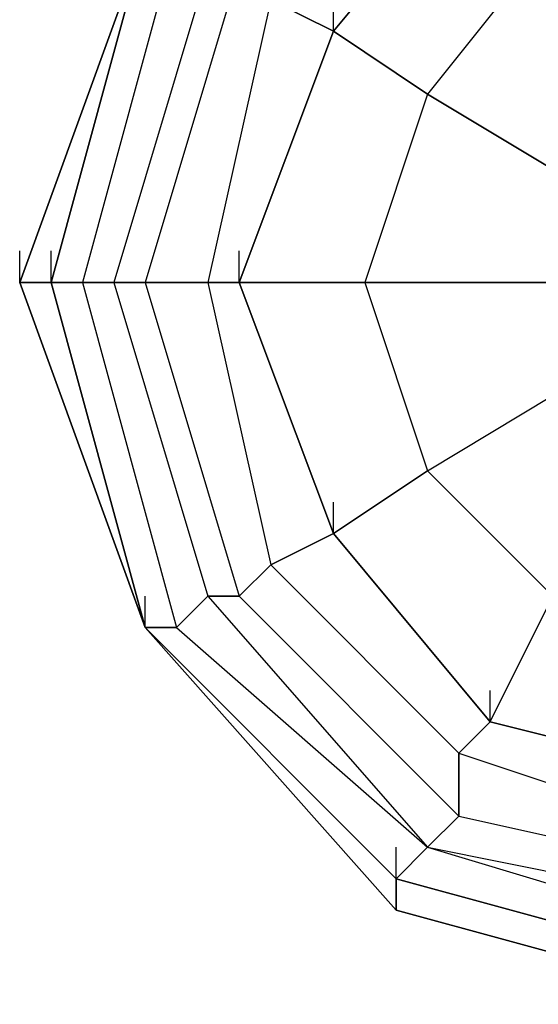
# Model space of a CAD drawing. Units: millimetres. Extents: x -8029 to 18819, y -5188 to 15438.
# Drawn here: x -97 to -27, y 1101 to 1233 of the extents above; entities that cross this region are included whole.
import ezdxf

# ---------------------------------------------------------------- set-up
doc = ezdxf.new("R2010")
doc.units = ezdxf.units.MM
doc.layers.add('DRAUFSICHT', color=7, linetype='Continuous')

msp = doc.modelspace()

# ---------------------------------------------------------------- linework, layer by layer
at = {"layer": 'DRAUFSICHT', "lineweight": 25}
for points in [[(0, 1278.47578), (-38.10278, 1270.00084), (-67.73062, 1240.373), (-80.42581, 1198.03275), (-67.73062, 1155.70972), (-38.10278, 1126.06465), (0, 1117.60694), (42.34025, 1126.06465), (71.96809, 1155.70972), (84.66328, 1198.03275), (71.96809, 1240.373), (42.34025, 1270.00084), (0, 1278.47578)], [(0, 1278.47578), (-38.10278, 1270.00084), (-67.73062, 1240.373), (-80.42581, 1198.03275), (-67.73062, 1155.70972), (-38.10278, 1126.06465), (0, 1117.60694), (42.34025, 1126.06465), (71.96809, 1155.70972), (84.66328, 1198.03275), (71.96809, 1240.373), (42.34025, 1270.00084), (0, 1278.47578)], [(0, 1278.47578), (-38.10278, 1270.00084), (-67.73062, 1240.373), (-80.42581, 1198.03275), (-67.73062, 1155.70972), (-38.10278, 1126.06465), (0, 1117.60694), (42.34025, 1126.06465), (71.96809, 1155.70972), (84.66328, 1198.03275), (71.96809, 1240.373), (42.34025, 1270.00084), (0, 1278.47578)], [(0, 1278.47578), (-38.10278, 1270.00084), (-67.73062, 1240.373), (-80.42581, 1198.03275), (-67.73062, 1155.70972), (-38.10278, 1126.06465), (0, 1117.60694), (42.34025, 1126.06465), (71.96809, 1155.70972), (84.66328, 1198.03275), (71.96809, 1240.373), (42.34025, 1270.00084), (0, 1278.47578)], [(0, 1274.23831), (-38.10278, 1261.54312), (-63.49315, 1236.13553), (-71.96809, 1198.03275), (-63.49315, 1159.94719), (-38.10278, 1134.53959), (0, 1121.84441), (38.10278, 1134.53959), (67.73062, 1159.94719), (76.20556, 1198.03275), (67.73062, 1236.13553), (38.10278, 1261.54312), (0, 1274.23831)], [(0, 1274.23831), (-38.10278, 1261.54312), (-63.49315, 1236.13553), (-71.96809, 1198.03275), (-63.49315, 1159.94719), (-38.10278, 1134.53959), (0, 1121.84441), (38.10278, 1134.53959), (67.73062, 1159.94719), (76.20556, 1198.03275), (67.73062, 1236.13553), (38.10278, 1261.54312), (0, 1274.23831)], [(0, 1274.23831), (-38.10278, 1261.54312), (-63.49315, 1236.13553), (-71.96809, 1198.03275), (-63.49315, 1159.94719), (-38.10278, 1134.53959), (0, 1121.84441), (38.10278, 1134.53959), (67.73062, 1159.94719), (76.20556, 1198.03275), (67.73062, 1236.13553), (38.10278, 1261.54312), (0, 1274.23831)], [(0, 1274.23831), (-38.10278, 1261.54312), (-63.49315, 1236.13553), (-71.96809, 1198.03275), (-63.49315, 1159.94719), (-38.10278, 1134.53959), (0, 1121.84441), (38.10278, 1134.53959), (67.73062, 1159.94719), (76.20556, 1198.03275), (67.73062, 1236.13553), (38.10278, 1261.54312), (0, 1274.23831)], [(0, 1274.23831), (0, 1265.78059), (-33.86531, 1257.30565), (-38.10278, 1261.54312), (-63.49315, 1236.13553), (-55.03544, 1231.89806), (-33.86531, 1257.30565)], [(0, 1274.23831), (0, 1265.78059), (-33.86531, 1257.30565), (-38.10278, 1261.54312), (-63.49315, 1236.13553), (-55.03544, 1231.89806), (-33.86531, 1257.30565)], [(0, 1265.78059), (-33.86531, 1257.30565), (-55.03544, 1231.89806), (-67.73062, 1198.03275), (-55.03544, 1164.16743), (-33.86531, 1138.77706), (0, 1130.30212), (33.86531, 1138.77706), (59.27291, 1164.16743), (67.73062, 1198.03275), (59.27291, 1231.89806), (33.86531, 1257.30565), (0, 1265.78059)], [(0, 1265.78059), (-33.86531, 1257.30565), (-55.03544, 1231.89806), (-67.73062, 1198.03275), (-55.03544, 1164.16743), (-33.86531, 1138.77706), (0, 1130.30212), (33.86531, 1138.77706), (59.27291, 1164.16743), (67.73062, 1198.03275), (59.27291, 1231.89806), (33.86531, 1257.30565), (0, 1265.78059)], [(-33.86531, 1257.30565), (-55.03544, 1231.89806), (-63.49315, 1236.13553), (-71.96809, 1198.03275), (-67.73062, 1198.03275), (-55.03544, 1231.89806)], [(-33.86531, 1257.30565), (-55.03544, 1231.89806), (-63.49315, 1236.13553), (-71.96809, 1198.03275), (-67.73062, 1198.03275), (-55.03544, 1231.89806)], [(-33.86531, 1257.30565), (-55.03544, 1231.89806), (-67.73062, 1198.03275), (-55.03544, 1164.16743), (-33.86531, 1138.77706), (0, 1130.30212), (33.86531, 1138.77706), (59.27291, 1164.16743), (67.73062, 1198.03275), (59.27291, 1231.89806), (33.86531, 1257.30565)], [(-33.86531, 1257.30565), (-55.03544, 1231.89806), (-67.73062, 1198.03275), (-55.03544, 1164.16743), (-33.86531, 1138.77706), (0, 1130.30212), (33.86531, 1138.77706), (59.27291, 1164.16743), (67.73062, 1198.03275), (59.27291, 1231.89806), (33.86531, 1257.30565)], [(-55.03544, 1231.89806), (-33.86531, 1257.30565), (-25.4076, 1244.61047)], [(-33.86531, 1257.30565), (-25.4076, 1244.61047), (-42.34025, 1223.44034)], [(-80.42581, 1244.61047), (-97.37569, 1198.03275), (-93.13822, 1198.03275)], [(-80.42581, 1244.61047), (-93.13822, 1198.03275), (-97.37569, 1198.03275)], [(-80.42581, 1244.61047), (-97.37569, 1198.03275), (-80.42581, 1151.47225), (-46.5605, 1113.36947), (0, 1100.67428), (50.79797, 1113.36947), (84.66328, 1151.47225), (97.37569, 1198.03275), (84.66328, 1244.61047)], [(-80.42581, 1244.61047), (-97.37569, 1198.03275), (-80.42581, 1151.47225), (-46.5605, 1113.36947), (0, 1100.67428), (50.79797, 1113.36947), (84.66328, 1151.47225), (97.37569, 1198.03275), (84.66328, 1244.61047)], [(-80.42581, 1244.61047), (-97.37569, 1198.03275), (-80.42581, 1151.47225), (-46.5605, 1113.36947), (0, 1100.67428), (50.79797, 1113.36947), (84.66328, 1151.47225), (97.37569, 1198.03275), (84.66328, 1244.61047)], [(-80.42581, 1244.61047), (-97.37569, 1198.03275), (-93.13822, 1198.03275)], [(-80.42581, 1244.61047), (-93.13822, 1198.03275), (-97.37569, 1198.03275)], [(-80.42581, 1244.61047), (-97.37569, 1198.03275), (-80.42581, 1151.47225), (-46.5605, 1113.36947), (0, 1100.67428), (50.79797, 1113.36947), (84.66328, 1151.47225), (97.37569, 1198.03275), (84.66328, 1244.61047)], [(-80.42581, 1244.61047), (-97.37569, 1198.03275), (-80.42581, 1151.47225), (-46.5605, 1113.36947), (0, 1100.67428), (50.79797, 1113.36947), (84.66328, 1151.47225), (97.37569, 1198.03275), (84.66328, 1244.61047)], [(-80.42581, 1244.61047), (-97.37569, 1198.03275), (-80.42581, 1151.47225), (-46.5605, 1113.36947), (0, 1100.67428), (50.79797, 1113.36947), (84.66328, 1151.47225), (97.37569, 1198.03275), (84.66328, 1244.61047)], [(-80.42581, 1244.61047), (-93.13822, 1198.03275), (-88.90075, 1198.03275)], [(-93.13822, 1198.03275), (-80.42581, 1244.61047)], [(-93.13822, 1198.03275), (-80.42581, 1244.61047)], [(-93.13822, 1198.03275), (-80.42581, 1244.61047)], [(-76.20556, 1244.61047), (-88.90075, 1198.03275), (-93.13822, 1198.03275)], [(-93.13822, 1198.03275), (-80.42581, 1244.61047)], [(-93.13822, 1198.03275), (-80.42581, 1244.61047)], [(-93.13822, 1198.03275), (-80.42581, 1244.61047)], [(-80.42581, 1244.61047), (-93.13822, 1198.03275), (-80.42581, 1151.47225), (-46.5605, 1117.60694), (0, 1104.91175), (46.5605, 1117.60694), (80.42581, 1151.47225), (93.13822, 1198.03275), (80.42581, 1244.61047)], [(-80.42581, 1244.61047), (-93.13822, 1198.03275), (-80.42581, 1151.47225), (-46.5605, 1117.60694), (0, 1104.91175), (46.5605, 1117.60694), (84.66328, 1151.47225), (97.37569, 1198.03275), (84.66328, 1244.61047)], [(-80.42581, 1244.61047), (-93.13822, 1198.03275), (-80.42581, 1151.47225), (-46.5605, 1117.60694), (0, 1104.91175), (50.79797, 1117.60694), (84.66328, 1151.47225), (97.37569, 1198.03275), (84.66328, 1244.61047)], [(-80.42581, 1244.61047), (-93.13822, 1198.03275), (-80.42581, 1151.47225), (-46.5605, 1113.36947), (0, 1100.67428), (50.79797, 1113.36947), (84.66328, 1151.47225), (97.37569, 1198.03275), (84.66328, 1244.61047)], [(-80.42581, 1244.61047), (-93.13822, 1198.03275), (-80.42581, 1151.47225), (-46.5605, 1113.36947), (0, 1100.67428), (50.79797, 1113.36947), (84.66328, 1151.47225), (97.37569, 1198.03275), (84.66328, 1244.61047)], [(-80.42581, 1244.61047), (-93.13822, 1198.03275), (-80.42581, 1151.47225), (-46.5605, 1113.36947), (0, 1100.67428), (50.79797, 1113.36947), (84.66328, 1151.47225), (97.37569, 1198.03275), (84.66328, 1244.61047)], [(-80.42581, 1244.61047), (-93.13822, 1198.03275), (-80.42581, 1151.47225), (-46.5605, 1113.36947), (0, 1100.67428), (50.79797, 1113.36947), (84.66328, 1151.47225), (97.37569, 1198.03275), (84.66328, 1244.61047)], [(-80.42581, 1244.61047), (-93.13822, 1198.03275), (-80.42581, 1151.47225), (-46.5605, 1113.36947), (0, 1100.67428), (50.79797, 1113.36947), (84.66328, 1151.47225), (97.37569, 1198.03275), (84.66328, 1244.61047)], [(-80.42581, 1244.61047), (-93.13822, 1198.03275), (-80.42581, 1151.47225), (-46.5605, 1113.36947), (0, 1100.67428), (50.79797, 1113.36947), (84.66328, 1151.47225), (97.37569, 1198.03275), (84.66328, 1244.61047)], [(-80.42581, 1244.61047), (-93.13822, 1198.03275), (-80.42581, 1151.47225), (-46.5605, 1117.60694), (0, 1104.91175), (50.79797, 1117.60694), (84.66328, 1151.47225), (97.37569, 1198.03275), (84.66328, 1244.61047)], [(-80.42581, 1244.61047), (-93.13822, 1198.03275), (-80.42581, 1151.47225), (-46.5605, 1117.60694), (0, 1104.91175), (46.5605, 1117.60694), (84.66328, 1151.47225), (97.37569, 1198.03275), (84.66328, 1244.61047)], [(-80.42581, 1244.61047), (-93.13822, 1198.03275), (-80.42581, 1151.47225), (-46.5605, 1117.60694), (0, 1104.91175), (46.5605, 1117.60694), (80.42581, 1151.47225), (93.13822, 1198.03275), (80.42581, 1244.61047)], [(-80.42581, 1244.61047), (-93.13822, 1198.03275), (-88.90075, 1198.03275)], [(-93.13822, 1198.03275), (-80.42581, 1244.61047)], [(-93.13822, 1198.03275), (-80.42581, 1244.61047)], [(-93.13822, 1198.03275), (-80.42581, 1244.61047)], [(-76.20556, 1244.61047), (-88.90075, 1198.03275), (-93.13822, 1198.03275)], [(-93.13822, 1198.03275), (-80.42581, 1244.61047)], [(-93.13822, 1198.03275), (-80.42581, 1244.61047)], [(-93.13822, 1198.03275), (-80.42581, 1244.61047)], [(-80.42581, 1244.61047), (-93.13822, 1198.03275), (-80.42581, 1151.47225), (-46.5605, 1117.60694), (0, 1104.91175), (46.5605, 1117.60694), (80.42581, 1151.47225), (93.13822, 1198.03275), (80.42581, 1244.61047)], [(-80.42581, 1244.61047), (-93.13822, 1198.03275), (-80.42581, 1151.47225), (-46.5605, 1117.60694), (0, 1104.91175), (46.5605, 1117.60694), (84.66328, 1151.47225), (97.37569, 1198.03275), (84.66328, 1244.61047)], [(-80.42581, 1244.61047), (-93.13822, 1198.03275), (-80.42581, 1151.47225), (-46.5605, 1117.60694), (0, 1104.91175), (50.79797, 1117.60694), (84.66328, 1151.47225), (97.37569, 1198.03275), (84.66328, 1244.61047)], [(-80.42581, 1244.61047), (-93.13822, 1198.03275), (-80.42581, 1151.47225), (-46.5605, 1113.36947), (0, 1100.67428), (50.79797, 1113.36947), (84.66328, 1151.47225), (97.37569, 1198.03275), (84.66328, 1244.61047)], [(-80.42581, 1244.61047), (-93.13822, 1198.03275), (-80.42581, 1151.47225), (-46.5605, 1113.36947), (0, 1100.67428), (50.79797, 1113.36947), (84.66328, 1151.47225), (97.37569, 1198.03275), (84.66328, 1244.61047)], [(-80.42581, 1244.61047), (-93.13822, 1198.03275), (-80.42581, 1151.47225), (-46.5605, 1113.36947), (0, 1100.67428), (50.79797, 1113.36947), (84.66328, 1151.47225), (97.37569, 1198.03275), (84.66328, 1244.61047)], [(-80.42581, 1244.61047), (-93.13822, 1198.03275), (-80.42581, 1151.47225), (-46.5605, 1113.36947), (0, 1100.67428), (50.79797, 1113.36947), (84.66328, 1151.47225), (97.37569, 1198.03275), (84.66328, 1244.61047)], [(-80.42581, 1244.61047), (-93.13822, 1198.03275), (-80.42581, 1151.47225), (-46.5605, 1113.36947), (0, 1100.67428), (50.79797, 1113.36947), (84.66328, 1151.47225), (97.37569, 1198.03275), (84.66328, 1244.61047)], [(-80.42581, 1244.61047), (-93.13822, 1198.03275), (-80.42581, 1151.47225), (-46.5605, 1113.36947), (0, 1100.67428), (50.79797, 1113.36947), (84.66328, 1151.47225), (97.37569, 1198.03275), (84.66328, 1244.61047)], [(-80.42581, 1244.61047), (-93.13822, 1198.03275), (-80.42581, 1151.47225), (-46.5605, 1117.60694), (0, 1104.91175), (50.79797, 1117.60694), (84.66328, 1151.47225), (97.37569, 1198.03275), (84.66328, 1244.61047)], [(-80.42581, 1244.61047), (-93.13822, 1198.03275), (-80.42581, 1151.47225), (-46.5605, 1117.60694), (0, 1104.91175), (46.5605, 1117.60694), (84.66328, 1151.47225), (97.37569, 1198.03275), (84.66328, 1244.61047)], [(-80.42581, 1244.61047), (-93.13822, 1198.03275), (-80.42581, 1151.47225), (-46.5605, 1117.60694), (0, 1104.91175), (46.5605, 1117.60694), (80.42581, 1151.47225), (93.13822, 1198.03275), (80.42581, 1244.61047)], [(-76.20556, 1244.61047), (-88.90075, 1198.03275), (-84.66328, 1198.03275)], [(-76.20556, 1244.61047), (-88.90075, 1198.03275), (-76.20556, 1151.47225), (-42.34025, 1121.84441), (0, 1109.132), (46.5605, 1121.84441), (80.42581, 1151.47225), (93.13822, 1198.03275), (80.42581, 1244.61047)], [(-76.20556, 1244.61047), (-88.90075, 1198.03275), (-76.20556, 1151.47225), (-42.34025, 1121.84441), (0, 1109.132), (46.5605, 1121.84441), (80.42581, 1151.47225), (93.13822, 1198.03275), (80.42581, 1244.61047)], [(-76.20556, 1244.61047), (-88.90075, 1198.03275), (-84.66328, 1198.03275)], [(-76.20556, 1244.61047), (-88.90075, 1198.03275), (-76.20556, 1151.47225), (-42.34025, 1121.84441), (0, 1109.132), (46.5605, 1121.84441), (80.42581, 1151.47225), (93.13822, 1198.03275), (80.42581, 1244.61047)], [(-76.20556, 1244.61047), (-88.90075, 1198.03275), (-76.20556, 1151.47225), (-42.34025, 1121.84441), (0, 1109.132), (46.5605, 1121.84441), (80.42581, 1151.47225), (93.13822, 1198.03275), (80.42581, 1244.61047)], [(-25.4076, 1244.61047), (-42.34025, 1223.44034)], [(-71.96809, 1240.373), (-84.66328, 1198.03275), (-88.90075, 1198.03275)], [(-71.96809, 1240.373), (-84.66328, 1198.03275), (-88.90075, 1198.03275)], [(-71.96809, 1240.373), (-84.66328, 1198.03275), (-80.42581, 1198.03275)], [(-67.73062, 1240.373), (-80.42581, 1198.03275), (-84.66328, 1198.03275)], [(-71.96809, 1240.373), (-84.66328, 1198.03275), (-71.96809, 1155.70972), (-42.34025, 1121.84441), (0, 1113.36947), (46.5605, 1121.84441), (76.20556, 1155.70972), (88.90075, 1198.03275), (76.20556, 1240.373)], [(-71.96809, 1240.373), (-84.66328, 1198.03275), (-71.96809, 1155.70972), (-42.34025, 1121.84441), (0, 1113.36947), (46.5605, 1121.84441), (76.20556, 1155.70972), (88.90075, 1198.03275), (76.20556, 1240.373)], [(-71.96809, 1240.373), (-84.66328, 1198.03275), (-80.42581, 1198.03275)], [(-67.73062, 1240.373), (-80.42581, 1198.03275), (-84.66328, 1198.03275)], [(-71.96809, 1240.373), (-84.66328, 1198.03275), (-71.96809, 1155.70972), (-42.34025, 1121.84441), (0, 1113.36947), (46.5605, 1121.84441), (76.20556, 1155.70972), (88.90075, 1198.03275), (76.20556, 1240.373)], [(-71.96809, 1240.373), (-84.66328, 1198.03275), (-71.96809, 1155.70972), (-42.34025, 1121.84441), (0, 1113.36947), (46.5605, 1121.84441), (76.20556, 1155.70972), (88.90075, 1198.03275), (76.20556, 1240.373)], [(-67.73062, 1240.373), (-80.42581, 1198.03275), (-71.96809, 1198.03275)], [(-67.73062, 1240.373), (-80.42581, 1198.03275), (-71.96809, 1198.03275)], [(-63.49315, 1236.13553), (-71.96809, 1198.03275), (-80.42581, 1198.03275)], [(-63.49315, 1236.13553), (-71.96809, 1198.03275), (-80.42581, 1198.03275)], [(-55.03544, 1231.89806), (-55.03544, 1236.13553)], [(-55.03544, 1231.89806), (-67.73062, 1198.03275), (-71.96809, 1198.03275), (-63.49315, 1159.94719), (-55.03544, 1164.16743), (-67.73062, 1198.03275)], [(-55.03544, 1231.89806), (-67.73062, 1198.03275), (-71.96809, 1198.03275), (-63.49315, 1159.94719), (-55.03544, 1164.16743), (-67.73062, 1198.03275)], [(-67.73062, 1198.03275), (-55.03544, 1231.89806)], [(-55.03544, 1231.89806), (-42.34025, 1223.44034), (-50.79797, 1198.03275)], [(-42.34025, 1223.44034), (-55.03544, 1231.89806)], [(-42.34025, 1223.44034), (-50.79797, 1198.03275)], [(-21.17013, 1210.74516), (-42.34025, 1223.44034)], [(-42.34025, 1223.44034), (-21.17013, 1210.74516), (-12.69519, 1219.20287)], [(-50.79797, 1198.03275), (-25.4076, 1198.03275), (-21.17013, 1210.74516)], [(-97.37569, 1198.03275), (-97.37569, 1202.27022)], [(-97.37569, 1198.03275), (-97.37569, 1202.27022)], [(-93.13822, 1198.03275), (-93.13822, 1202.27022)], [(-93.13822, 1198.03275), (-93.13822, 1202.27022)], [(-93.13822, 1198.03275), (-93.13822, 1202.27022)], [(-93.13822, 1198.03275), (-93.13822, 1202.27022)], [(-67.73062, 1198.03275), (-67.73062, 1202.27022)], [(-80.42581, 1151.47225), (-97.37569, 1198.03275)], [(-80.42581, 1151.47225), (-97.37569, 1198.03275)], [(-80.42581, 1151.47225), (-97.37569, 1198.03275)], [(-80.42581, 1151.47225), (-97.37569, 1198.03275)], [(-80.42581, 1151.47225), (-97.37569, 1198.03275)], [(-80.42581, 1151.47225), (-97.37569, 1198.03275)], [(-93.13822, 1198.03275), (-80.42581, 1151.47225), (-76.20556, 1151.47225)], [(-80.42581, 1151.47225), (-93.13822, 1198.03275)], [(-80.42581, 1151.47225), (-93.13822, 1198.03275)], [(-80.42581, 1151.47225), (-93.13822, 1198.03275)], [(-80.42581, 1151.47225), (-93.13822, 1198.03275)], [(-80.42581, 1151.47225), (-93.13822, 1198.03275)], [(-80.42581, 1151.47225), (-93.13822, 1198.03275)], [(-80.42581, 1151.47225), (-93.13822, 1198.03275)], [(-80.42581, 1151.47225), (-93.13822, 1198.03275)], [(-80.42581, 1151.47225), (-93.13822, 1198.03275)], [(-93.13822, 1198.03275), (-80.42581, 1151.47225), (-76.20556, 1151.47225)], [(-80.42581, 1151.47225), (-93.13822, 1198.03275)], [(-80.42581, 1151.47225), (-93.13822, 1198.03275)], [(-80.42581, 1151.47225), (-93.13822, 1198.03275)], [(-80.42581, 1151.47225), (-93.13822, 1198.03275)], [(-80.42581, 1151.47225), (-93.13822, 1198.03275)], [(-80.42581, 1151.47225), (-93.13822, 1198.03275)], [(-80.42581, 1151.47225), (-93.13822, 1198.03275)], [(-80.42581, 1151.47225), (-93.13822, 1198.03275)], [(-80.42581, 1151.47225), (-93.13822, 1198.03275)], [(-88.90075, 1198.03275), (-76.20556, 1151.47225), (-71.96809, 1155.70972)], [(-88.90075, 1198.03275), (-76.20556, 1151.47225), (-80.42581, 1151.47225)], [(-88.90075, 1198.03275), (-76.20556, 1151.47225), (-71.96809, 1155.70972)], [(-88.90075, 1198.03275), (-76.20556, 1151.47225), (-80.42581, 1151.47225)], [(-84.66328, 1198.03275), (-71.96809, 1155.70972), (-67.73062, 1155.70972)], [(-84.66328, 1198.03275), (-71.96809, 1155.70972), (-76.20556, 1151.47225)], [(-84.66328, 1198.03275), (-71.96809, 1155.70972), (-67.73062, 1155.70972)], [(-84.66328, 1198.03275), (-71.96809, 1155.70972), (-76.20556, 1151.47225)], [(-80.42581, 1198.03275), (-67.73062, 1155.70972), (-63.49315, 1159.94719)], [(-80.42581, 1198.03275), (-67.73062, 1155.70972), (-71.96809, 1155.70972)], [(-80.42581, 1198.03275), (-67.73062, 1155.70972), (-63.49315, 1159.94719)], [(-80.42581, 1198.03275), (-67.73062, 1155.70972), (-71.96809, 1155.70972)], [(-71.96809, 1198.03275), (-63.49315, 1159.94719), (-67.73062, 1155.70972)], [(-71.96809, 1198.03275), (-63.49315, 1159.94719), (-67.73062, 1155.70972)], [(-67.73062, 1198.03275), (-55.03544, 1164.16743), (-63.49315, 1159.94719), (-38.10278, 1134.53959), (-33.86531, 1138.77706), (-55.03544, 1164.16743)], [(-67.73062, 1198.03275), (-55.03544, 1164.16743), (-63.49315, 1159.94719), (-38.10278, 1134.53959), (-33.86531, 1138.77706), (-55.03544, 1164.16743)], [(-50.79797, 1198.03275), (-67.73062, 1198.03275)], [(-55.03544, 1164.16743), (-67.73062, 1198.03275), (-50.79797, 1198.03275)], [(-50.79797, 1198.03275), (-42.34025, 1172.64237)], [(-25.4076, 1198.03275), (-50.79797, 1198.03275)], [(-50.79797, 1198.03275), (-42.34025, 1172.64237)], [(-42.34025, 1172.64237), (-21.17013, 1185.33756), (-25.4076, 1198.03275)], [(-55.03544, 1164.16743), (-42.34025, 1172.64237), (-21.17013, 1185.33756)], [(-42.34025, 1172.64237), (-55.03544, 1164.16743)], [(-33.86531, 1138.77706), (-25.4076, 1155.70972), (-42.34025, 1172.64237)], [(-42.34025, 1172.64237), (-25.4076, 1155.70972)], [(-55.03544, 1164.16743), (-55.03544, 1168.4049)], [(-55.03544, 1164.16743), (-33.86531, 1138.77706), (-38.10278, 1134.53959), (0, 1121.84441), (0, 1130.30212), (-33.86531, 1138.77706)], [(-55.03544, 1164.16743), (-33.86531, 1138.77706), (-38.10278, 1134.53959), (0, 1121.84441), (0, 1130.30212), (-33.86531, 1138.77706)], [(-55.03544, 1164.16743), (-33.86531, 1138.77706)], [(-63.49315, 1159.94719), (-38.10278, 1134.53959), (-38.10278, 1126.06465)], [(-63.49315, 1159.94719), (-38.10278, 1134.53959), (-38.10278, 1126.06465)], [(-80.42581, 1151.47225), (-80.42581, 1155.70972)], [(-80.42581, 1151.47225), (-80.42581, 1155.70972)], [(-71.96809, 1155.70972), (-42.34025, 1121.84441), (-38.10278, 1126.06465)], [(-71.96809, 1155.70972), (-42.34025, 1121.84441)], [(-71.96809, 1155.70972), (-42.34025, 1121.84441), (-38.10278, 1126.06465)], [(-71.96809, 1155.70972), (-42.34025, 1121.84441)], [(-67.73062, 1155.70972), (-38.10278, 1126.06465), (-38.10278, 1134.53959)], [(-67.73062, 1155.70972), (-38.10278, 1126.06465), (-42.34025, 1121.84441)], [(-67.73062, 1155.70972), (-38.10278, 1126.06465), (-38.10278, 1134.53959)], [(-67.73062, 1155.70972), (-38.10278, 1126.06465), (-42.34025, 1121.84441)], [(-33.86531, 1138.77706), (-25.4076, 1155.70972), (0, 1147.23478)], [(-80.42581, 1151.47225), (-46.5605, 1117.60694), (-42.34025, 1121.84441)], [(-80.42581, 1151.47225), (-46.5605, 1113.36947), (-46.5605, 1117.60694)], [(-80.42581, 1151.47225), (-46.5605, 1117.60694), (-46.5605, 1113.36947)], [(-46.5605, 1113.36947), (-80.42581, 1151.47225)], [(-46.5605, 1113.36947), (-80.42581, 1151.47225)], [(-46.5605, 1113.36947), (-80.42581, 1151.47225)], [(-46.5605, 1113.36947), (-80.42581, 1151.47225)], [(-46.5605, 1113.36947), (-80.42581, 1151.47225)], [(-46.5605, 1113.36947), (-80.42581, 1151.47225)], [(-80.42581, 1151.47225), (-46.5605, 1117.60694), (-42.34025, 1121.84441)], [(-80.42581, 1151.47225), (-46.5605, 1113.36947), (-46.5605, 1117.60694)], [(-80.42581, 1151.47225), (-46.5605, 1117.60694), (-46.5605, 1113.36947)], [(-46.5605, 1113.36947), (-80.42581, 1151.47225)], [(-46.5605, 1113.36947), (-80.42581, 1151.47225)], [(-46.5605, 1113.36947), (-80.42581, 1151.47225)], [(-46.5605, 1113.36947), (-80.42581, 1151.47225)], [(-46.5605, 1113.36947), (-80.42581, 1151.47225)], [(-46.5605, 1113.36947), (-80.42581, 1151.47225)], [(-76.20556, 1151.47225), (-42.34025, 1121.84441)], [(-76.20556, 1151.47225), (-42.34025, 1121.84441), (-46.5605, 1117.60694)], [(-76.20556, 1151.47225), (-42.34025, 1121.84441)], [(-76.20556, 1151.47225), (-42.34025, 1121.84441), (-46.5605, 1117.60694)], [(-33.86531, 1138.77706), (-33.86531, 1143.01453)], [(-33.86531, 1138.77706), (0, 1130.30212), (0, 1121.84441), (38.10278, 1134.53959), (33.86531, 1138.77706), (0, 1130.30212)], [(-33.86531, 1138.77706), (0, 1130.30212), (0, 1121.84441), (38.10278, 1134.53959), (33.86531, 1138.77706), (0, 1130.30212)], [(0, 1130.30212), (-33.86531, 1138.77706)], [(-38.10278, 1134.53959), (0, 1121.84441), (0, 1117.60694)], [(-38.10278, 1134.53959), (0, 1121.84441), (0, 1117.60694)], [(-38.10278, 1126.06465), (0, 1117.60694), (0, 1121.84441)], [(-38.10278, 1126.06465), (0, 1117.60694), (0, 1113.36947)], [(-38.10278, 1126.06465), (0, 1117.60694), (0, 1121.84441)], [(-38.10278, 1126.06465), (0, 1117.60694), (0, 1113.36947)], [(-46.5605, 1117.60694), (-46.5605, 1121.84441)], [(-46.5605, 1117.60694), (-46.5605, 1121.84441)], [(-46.5605, 1117.60694), (-46.5605, 1121.84441)], [(-46.5605, 1117.60694), (-46.5605, 1121.84441)], [(-42.34025, 1121.84441), (0, 1109.132), (0, 1113.36947)], [(-42.34025, 1121.84441), (0, 1113.36947), (0, 1117.60694)], [(-42.34025, 1121.84441), (0, 1113.36947), (0, 1109.132)], [(-42.34025, 1121.84441), (0, 1109.132), (0, 1104.91175)], [(-42.34025, 1121.84441), (0, 1109.132), (0, 1113.36947)], [(-42.34025, 1121.84441), (0, 1113.36947), (0, 1117.60694)], [(-42.34025, 1121.84441), (0, 1113.36947), (0, 1109.132)], [(-42.34025, 1121.84441), (0, 1109.132), (0, 1104.91175)], [(-46.5605, 1113.36947), (-46.5605, 1117.60694)], [(-46.5605, 1117.60694), (0, 1104.91175), (0, 1109.132)], [(-46.5605, 1117.60694), (0, 1104.91175), (0, 1100.67428)], [(-46.5605, 1113.36947), (-46.5605, 1117.60694)], [(-46.5605, 1117.60694), (0, 1104.91175), (0, 1109.132)], [(-46.5605, 1117.60694), (0, 1104.91175), (0, 1100.67428)], [(-46.5605, 1113.36947), (0, 1100.67428), (0, 1104.91175)], [(0, 1100.67428), (-46.5605, 1113.36947)], [(0, 1100.67428), (-46.5605, 1113.36947)], [(0, 1100.67428), (-46.5605, 1113.36947)], [(0, 1100.67428), (-46.5605, 1113.36947)], [(0, 1100.67428), (-46.5605, 1113.36947)], [(0, 1100.67428), (-46.5605, 1113.36947)], [(-46.5605, 1113.36947), (0, 1100.67428), (0, 1104.91175)], [(0, 1100.67428), (-46.5605, 1113.36947)], [(0, 1100.67428), (-46.5605, 1113.36947)], [(0, 1100.67428), (-46.5605, 1113.36947)], [(0, 1100.67428), (-46.5605, 1113.36947)], [(0, 1100.67428), (-46.5605, 1113.36947)], [(0, 1100.67428), (-46.5605, 1113.36947)]]:
    msp.add_lwpolyline(points, dxfattribs=at)
for points, knots in [([(0, 1265.78059), (0, 1265.78059), (0, 1295.40843), (0, 1295.40843), (0, 1295.40843), (0, 1265.78059), (0, 1265.78059), (0, 1265.78059), (-33.86531, 1257.30565), (-33.86531, 1257.30565), (-33.86531, 1257.30565), (-55.03544, 1231.89806), (-55.03544, 1231.89806), (-55.03544, 1231.89806), (-67.73062, 1198.03275), (-67.73062, 1198.03275), (-67.73062, 1198.03275), (-55.03544, 1164.16743), (-55.03544, 1164.16743), (-55.03544, 1164.16743), (-33.86531, 1138.77706), (-33.86531, 1138.77706), (-33.86531, 1138.77706), (0, 1130.30212), (0, 1130.30212), (0, 1130.30212), (33.86531, 1138.77706), (33.86531, 1138.77706), (33.86531, 1138.77706), (59.27291, 1164.16743), (59.27291, 1164.16743), (59.27291, 1164.16743), (67.73062, 1198.03275), (67.73062, 1198.03275), (67.73062, 1198.03275), (59.27291, 1231.89806), (59.27291, 1231.89806), (59.27291, 1231.89806), (33.86531, 1257.30565), (33.86531, 1257.30565), (33.86531, 1257.30565), (0, 1265.78059), (0, 1265.78059)], [0, 0, 0, 0, 1, 1, 1, 2, 2, 2, 3, 3, 3, 4, 4, 4, 5, 5, 5, 6, 6, 6, 7, 7, 7, 8, 8, 8, 9, 9, 9, 10, 10, 10, 11, 11, 11, 12, 12, 12, 13, 13, 13, 14, 14, 14, 14]), ([(0, 1265.78059), (0, 1265.78059), (0, 1295.40843), (0, 1295.40843), (0, 1295.40843), (0, 1265.78059), (0, 1265.78059), (0, 1265.78059), (-33.86531, 1257.30565), (-33.86531, 1257.30565), (-33.86531, 1257.30565), (-55.03544, 1231.89806), (-55.03544, 1231.89806), (-55.03544, 1231.89806), (-67.73062, 1198.03275), (-67.73062, 1198.03275), (-67.73062, 1198.03275), (-55.03544, 1164.16743), (-55.03544, 1164.16743), (-55.03544, 1164.16743), (-33.86531, 1138.77706), (-33.86531, 1138.77706), (-33.86531, 1138.77706), (0, 1130.30212), (0, 1130.30212), (0, 1130.30212), (33.86531, 1138.77706), (33.86531, 1138.77706), (33.86531, 1138.77706), (59.27291, 1164.16743), (59.27291, 1164.16743), (59.27291, 1164.16743), (67.73062, 1198.03275), (67.73062, 1198.03275), (67.73062, 1198.03275), (59.27291, 1231.89806), (59.27291, 1231.89806), (59.27291, 1231.89806), (33.86531, 1257.30565), (33.86531, 1257.30565), (33.86531, 1257.30565), (0, 1265.78059), (0, 1265.78059)], [0, 0, 0, 0, 1, 1, 1, 2, 2, 2, 3, 3, 3, 4, 4, 4, 5, 5, 5, 6, 6, 6, 7, 7, 7, 8, 8, 8, 9, 9, 9, 10, 10, 10, 11, 11, 11, 12, 12, 12, 13, 13, 13, 14, 14, 14, 14]), ([(-33.86531, 1257.30565), (-33.86531, 1257.30565), (-55.03544, 1231.89806), (-55.03544, 1231.89806), (-55.03544, 1231.89806), (-33.86531, 1257.30565), (-33.86531, 1257.30565)], [0, 0, 0, 0, 1, 1, 1, 2, 2, 2, 2]), ([(-80.42581, 1244.61047), (-80.42581, 1244.61047), (-97.37569, 1198.03275), (-97.37569, 1198.03275), (-97.37569, 1198.03275), (-80.42581, 1244.61047), (-80.42581, 1244.61047)], [0, 0, 0, 0, 1, 1, 1, 2, 2, 2, 2]), ([(-80.42581, 1244.61047), (-80.42581, 1244.61047), (-97.37569, 1198.03275), (-97.37569, 1198.03275), (-97.37569, 1198.03275), (-80.42581, 1244.61047), (-80.42581, 1244.61047)], [0, 0, 0, 0, 1, 1, 1, 2, 2, 2, 2]), ([(-80.42581, 1244.61047), (-80.42581, 1244.61047), (-93.13822, 1198.03275), (-93.13822, 1198.03275), (-93.13822, 1198.03275), (-80.42581, 1244.61047), (-80.42581, 1244.61047)], [0, 0, 0, 0, 1, 1, 1, 2, 2, 2, 2]), ([(-80.42581, 1244.61047), (-80.42581, 1244.61047), (-93.13822, 1198.03275), (-93.13822, 1198.03275), (-93.13822, 1198.03275), (-80.42581, 1244.61047), (-80.42581, 1244.61047)], [0, 0, 0, 0, 1, 1, 1, 2, 2, 2, 2]), ([(-80.42581, 1244.61047), (-80.42581, 1244.61047), (-93.13822, 1198.03275), (-93.13822, 1198.03275), (-93.13822, 1198.03275), (-80.42581, 1244.61047), (-80.42581, 1244.61047)], [0, 0, 0, 0, 1, 1, 1, 2, 2, 2, 2]), ([(-80.42581, 1244.61047), (-80.42581, 1244.61047), (-93.13822, 1198.03275), (-93.13822, 1198.03275), (-93.13822, 1198.03275), (-80.42581, 1244.61047), (-80.42581, 1244.61047)], [0, 0, 0, 0, 1, 1, 1, 2, 2, 2, 2]), ([(-55.03544, 1231.89806), (-55.03544, 1231.89806), (-63.49315, 1236.13553), (-63.49315, 1236.13553), (-63.49315, 1236.13553), (-67.73062, 1240.373), (-67.73062, 1240.373), (-67.73062, 1240.373), (-71.96809, 1240.373), (-71.96809, 1240.373), (-71.96809, 1240.373), (-76.20556, 1244.61047), (-76.20556, 1244.61047), (-76.20556, 1244.61047), (-80.42581, 1244.61047), (-80.42581, 1244.61047), (-80.42581, 1244.61047), (-76.20556, 1244.61047), (-76.20556, 1244.61047), (-76.20556, 1244.61047), (-71.96809, 1240.373), (-71.96809, 1240.373), (-71.96809, 1240.373), (-67.73062, 1240.373), (-67.73062, 1240.373), (-67.73062, 1240.373), (-63.49315, 1236.13553), (-63.49315, 1236.13553), (-63.49315, 1236.13553), (-55.03544, 1231.89806), (-55.03544, 1231.89806)], [0, 0, 0, 0, 1, 1, 1, 2, 2, 2, 3, 3, 3, 4, 4, 4, 5, 5, 5, 6, 6, 6, 7, 7, 7, 8, 8, 8, 9, 9, 9, 10, 10, 10, 10]), ([(-55.03544, 1231.89806), (-55.03544, 1231.89806), (-63.49315, 1236.13553), (-63.49315, 1236.13553), (-63.49315, 1236.13553), (-67.73062, 1240.373), (-67.73062, 1240.373), (-67.73062, 1240.373), (-71.96809, 1240.373), (-71.96809, 1240.373), (-71.96809, 1240.373), (-76.20556, 1244.61047), (-76.20556, 1244.61047), (-76.20556, 1244.61047), (-80.42581, 1244.61047), (-80.42581, 1244.61047), (-80.42581, 1244.61047), (-76.20556, 1244.61047), (-76.20556, 1244.61047), (-76.20556, 1244.61047), (-71.96809, 1240.373), (-71.96809, 1240.373), (-71.96809, 1240.373), (-67.73062, 1240.373), (-67.73062, 1240.373), (-67.73062, 1240.373), (-63.49315, 1236.13553), (-63.49315, 1236.13553), (-63.49315, 1236.13553), (-55.03544, 1231.89806), (-55.03544, 1231.89806)], [0, 0, 0, 0, 1, 1, 1, 2, 2, 2, 3, 3, 3, 4, 4, 4, 5, 5, 5, 6, 6, 6, 7, 7, 7, 8, 8, 8, 9, 9, 9, 10, 10, 10, 10]), ([(-55.03544, 1231.89806), (-55.03544, 1231.89806), (-67.73062, 1198.03275), (-67.73062, 1198.03275), (-67.73062, 1198.03275), (-55.03544, 1231.89806), (-55.03544, 1231.89806)], [0, 0, 0, 0, 1, 1, 1, 2, 2, 2, 2]), ([(-67.73062, 1198.03275), (-67.73062, 1198.03275), (-97.37569, 1198.03275), (-97.37569, 1198.03275), (-97.37569, 1198.03275), (-67.73062, 1198.03275), (-67.73062, 1198.03275)], [0, 0, 0, 0, 1, 1, 1, 2, 2, 2, 2]), ([(-67.73062, 1198.03275), (-67.73062, 1198.03275), (-97.37569, 1198.03275), (-97.37569, 1198.03275), (-97.37569, 1198.03275), (-67.73062, 1198.03275), (-67.73062, 1198.03275)], [0, 0, 0, 0, 1, 1, 1, 2, 2, 2, 2]), ([(-93.13822, 1198.03275), (-93.13822, 1198.03275), (-80.42581, 1151.47225), (-80.42581, 1151.47225), (-80.42581, 1151.47225), (-93.13822, 1198.03275), (-93.13822, 1198.03275)], [0, 0, 0, 0, 1, 1, 1, 2, 2, 2, 2]), ([(-93.13822, 1198.03275), (-93.13822, 1198.03275), (-80.42581, 1151.47225), (-80.42581, 1151.47225), (-80.42581, 1151.47225), (-93.13822, 1198.03275), (-93.13822, 1198.03275)], [0, 0, 0, 0, 1, 1, 1, 2, 2, 2, 2]), ([(-67.73062, 1198.03275), (-67.73062, 1198.03275), (-55.03544, 1164.16743), (-55.03544, 1164.16743), (-55.03544, 1164.16743), (-67.73062, 1198.03275), (-67.73062, 1198.03275)], [0, 0, 0, 0, 1, 1, 1, 2, 2, 2, 2]), ([(-55.03544, 1164.16743), (-55.03544, 1164.16743), (-63.49315, 1159.94719), (-63.49315, 1159.94719), (-63.49315, 1159.94719), (-67.73062, 1155.70972), (-67.73062, 1155.70972), (-67.73062, 1155.70972), (-71.96809, 1155.70972), (-71.96809, 1155.70972), (-71.96809, 1155.70972), (-76.20556, 1151.47225), (-76.20556, 1151.47225), (-76.20556, 1151.47225), (-80.42581, 1151.47225), (-80.42581, 1151.47225), (-80.42581, 1151.47225), (-76.20556, 1151.47225), (-76.20556, 1151.47225), (-76.20556, 1151.47225), (-71.96809, 1155.70972), (-71.96809, 1155.70972), (-71.96809, 1155.70972), (-67.73062, 1155.70972), (-67.73062, 1155.70972), (-67.73062, 1155.70972), (-63.49315, 1159.94719), (-63.49315, 1159.94719), (-63.49315, 1159.94719), (-55.03544, 1164.16743), (-55.03544, 1164.16743)], [0, 0, 0, 0, 1, 1, 1, 2, 2, 2, 3, 3, 3, 4, 4, 4, 5, 5, 5, 6, 6, 6, 7, 7, 7, 8, 8, 8, 9, 9, 9, 10, 10, 10, 10]), ([(-55.03544, 1164.16743), (-55.03544, 1164.16743), (-63.49315, 1159.94719), (-63.49315, 1159.94719), (-63.49315, 1159.94719), (-67.73062, 1155.70972), (-67.73062, 1155.70972), (-67.73062, 1155.70972), (-71.96809, 1155.70972), (-71.96809, 1155.70972), (-71.96809, 1155.70972), (-76.20556, 1151.47225), (-76.20556, 1151.47225), (-76.20556, 1151.47225), (-80.42581, 1151.47225), (-80.42581, 1151.47225), (-80.42581, 1151.47225), (-76.20556, 1151.47225), (-76.20556, 1151.47225), (-76.20556, 1151.47225), (-71.96809, 1155.70972), (-71.96809, 1155.70972), (-71.96809, 1155.70972), (-67.73062, 1155.70972), (-67.73062, 1155.70972), (-67.73062, 1155.70972), (-63.49315, 1159.94719), (-63.49315, 1159.94719), (-63.49315, 1159.94719), (-55.03544, 1164.16743), (-55.03544, 1164.16743)], [0, 0, 0, 0, 1, 1, 1, 2, 2, 2, 3, 3, 3, 4, 4, 4, 5, 5, 5, 6, 6, 6, 7, 7, 7, 8, 8, 8, 9, 9, 9, 10, 10, 10, 10]), ([(-55.03544, 1164.16743), (-55.03544, 1164.16743), (-33.86531, 1138.77706), (-33.86531, 1138.77706), (-33.86531, 1138.77706), (-55.03544, 1164.16743), (-55.03544, 1164.16743)], [0, 0, 0, 0, 1, 1, 1, 2, 2, 2, 2]), ([(-80.42581, 1151.47225), (-80.42581, 1151.47225), (-46.5605, 1117.60694), (-46.5605, 1117.60694), (-46.5605, 1117.60694), (-80.42581, 1151.47225), (-80.42581, 1151.47225)], [0, 0, 0, 0, 1, 1, 1, 2, 2, 2, 2]), ([(-80.42581, 1151.47225), (-80.42581, 1151.47225), (-46.5605, 1113.36947), (-46.5605, 1113.36947), (-46.5605, 1113.36947), (-80.42581, 1151.47225), (-80.42581, 1151.47225)], [0, 0, 0, 0, 1, 1, 1, 2, 2, 2, 2]), ([(-80.42581, 1151.47225), (-80.42581, 1151.47225), (-46.5605, 1117.60694), (-46.5605, 1117.60694), (-46.5605, 1117.60694), (-80.42581, 1151.47225), (-80.42581, 1151.47225)], [0, 0, 0, 0, 1, 1, 1, 2, 2, 2, 2]), ([(-80.42581, 1151.47225), (-80.42581, 1151.47225), (-46.5605, 1117.60694), (-46.5605, 1117.60694), (-46.5605, 1117.60694), (-80.42581, 1151.47225), (-80.42581, 1151.47225)], [0, 0, 0, 0, 1, 1, 1, 2, 2, 2, 2]), ([(-80.42581, 1151.47225), (-80.42581, 1151.47225), (-46.5605, 1113.36947), (-46.5605, 1113.36947), (-46.5605, 1113.36947), (-80.42581, 1151.47225), (-80.42581, 1151.47225)], [0, 0, 0, 0, 1, 1, 1, 2, 2, 2, 2]), ([(-80.42581, 1151.47225), (-80.42581, 1151.47225), (-46.5605, 1117.60694), (-46.5605, 1117.60694), (-46.5605, 1117.60694), (-80.42581, 1151.47225), (-80.42581, 1151.47225)], [0, 0, 0, 0, 1, 1, 1, 2, 2, 2, 2]), ([(-33.86531, 1138.77706), (-33.86531, 1138.77706), (-38.10278, 1134.53959), (-38.10278, 1134.53959), (-38.10278, 1134.53959), (-38.10278, 1126.06465), (-38.10278, 1126.06465), (-38.10278, 1126.06465), (-42.34025, 1121.84441), (-42.34025, 1121.84441), (-42.34025, 1121.84441), (-46.5605, 1117.60694), (-46.5605, 1117.60694), (-46.5605, 1117.60694), (-46.5605, 1113.36947), (-46.5605, 1113.36947), (-46.5605, 1113.36947), (-46.5605, 1117.60694), (-46.5605, 1117.60694), (-46.5605, 1117.60694), (-42.34025, 1121.84441), (-42.34025, 1121.84441), (-42.34025, 1121.84441), (-38.10278, 1126.06465), (-38.10278, 1126.06465), (-38.10278, 1126.06465), (-38.10278, 1134.53959), (-38.10278, 1134.53959), (-38.10278, 1134.53959), (-33.86531, 1138.77706), (-33.86531, 1138.77706)], [0, 0, 0, 0, 1, 1, 1, 2, 2, 2, 3, 3, 3, 4, 4, 4, 5, 5, 5, 6, 6, 6, 7, 7, 7, 8, 8, 8, 9, 9, 9, 10, 10, 10, 10]), ([(-33.86531, 1138.77706), (-33.86531, 1138.77706), (-38.10278, 1134.53959), (-38.10278, 1134.53959), (-38.10278, 1134.53959), (-38.10278, 1126.06465), (-38.10278, 1126.06465), (-38.10278, 1126.06465), (-42.34025, 1121.84441), (-42.34025, 1121.84441), (-42.34025, 1121.84441), (-46.5605, 1117.60694), (-46.5605, 1117.60694), (-46.5605, 1117.60694), (-46.5605, 1113.36947), (-46.5605, 1113.36947), (-46.5605, 1113.36947), (-46.5605, 1117.60694), (-46.5605, 1117.60694), (-46.5605, 1117.60694), (-42.34025, 1121.84441), (-42.34025, 1121.84441), (-42.34025, 1121.84441), (-38.10278, 1126.06465), (-38.10278, 1126.06465), (-38.10278, 1126.06465), (-38.10278, 1134.53959), (-38.10278, 1134.53959), (-38.10278, 1134.53959), (-33.86531, 1138.77706), (-33.86531, 1138.77706)], [0, 0, 0, 0, 1, 1, 1, 2, 2, 2, 3, 3, 3, 4, 4, 4, 5, 5, 5, 6, 6, 6, 7, 7, 7, 8, 8, 8, 9, 9, 9, 10, 10, 10, 10]), ([(-33.86531, 1138.77706), (-33.86531, 1138.77706), (0, 1130.30212), (0, 1130.30212), (0, 1130.30212), (-33.86531, 1138.77706), (-33.86531, 1138.77706)], [0, 0, 0, 0, 1, 1, 1, 2, 2, 2, 2]), ([(-46.5605, 1117.60694), (-46.5605, 1117.60694), (0, 1104.91175), (0, 1104.91175), (0, 1104.91175), (-46.5605, 1117.60694), (-46.5605, 1117.60694)], [0, 0, 0, 0, 1, 1, 1, 2, 2, 2, 2]), ([(-46.5605, 1117.60694), (-46.5605, 1117.60694), (0, 1104.91175), (0, 1104.91175), (0, 1104.91175), (-46.5605, 1117.60694), (-46.5605, 1117.60694)], [0, 0, 0, 0, 1, 1, 1, 2, 2, 2, 2]), ([(-46.5605, 1117.60694), (-46.5605, 1117.60694), (0, 1104.91175), (0, 1104.91175), (0, 1104.91175), (-46.5605, 1117.60694), (-46.5605, 1117.60694)], [0, 0, 0, 0, 1, 1, 1, 2, 2, 2, 2]), ([(-46.5605, 1117.60694), (-46.5605, 1117.60694), (0, 1104.91175), (0, 1104.91175), (0, 1104.91175), (-46.5605, 1117.60694), (-46.5605, 1117.60694)], [0, 0, 0, 0, 1, 1, 1, 2, 2, 2, 2]), ([(-46.5605, 1113.36947), (-46.5605, 1113.36947), (0, 1100.67428), (0, 1100.67428), (0, 1100.67428), (-46.5605, 1113.36947), (-46.5605, 1113.36947)], [0, 0, 0, 0, 1, 1, 1, 2, 2, 2, 2]), ([(-46.5605, 1113.36947), (-46.5605, 1113.36947), (0, 1100.67428), (0, 1100.67428), (0, 1100.67428), (-46.5605, 1113.36947), (-46.5605, 1113.36947)], [0, 0, 0, 0, 1, 1, 1, 2, 2, 2, 2])]:
    msp.add_open_spline(points, degree=3, knots=knots, dxfattribs=at)

doc.saveas('drawing.dxf')
